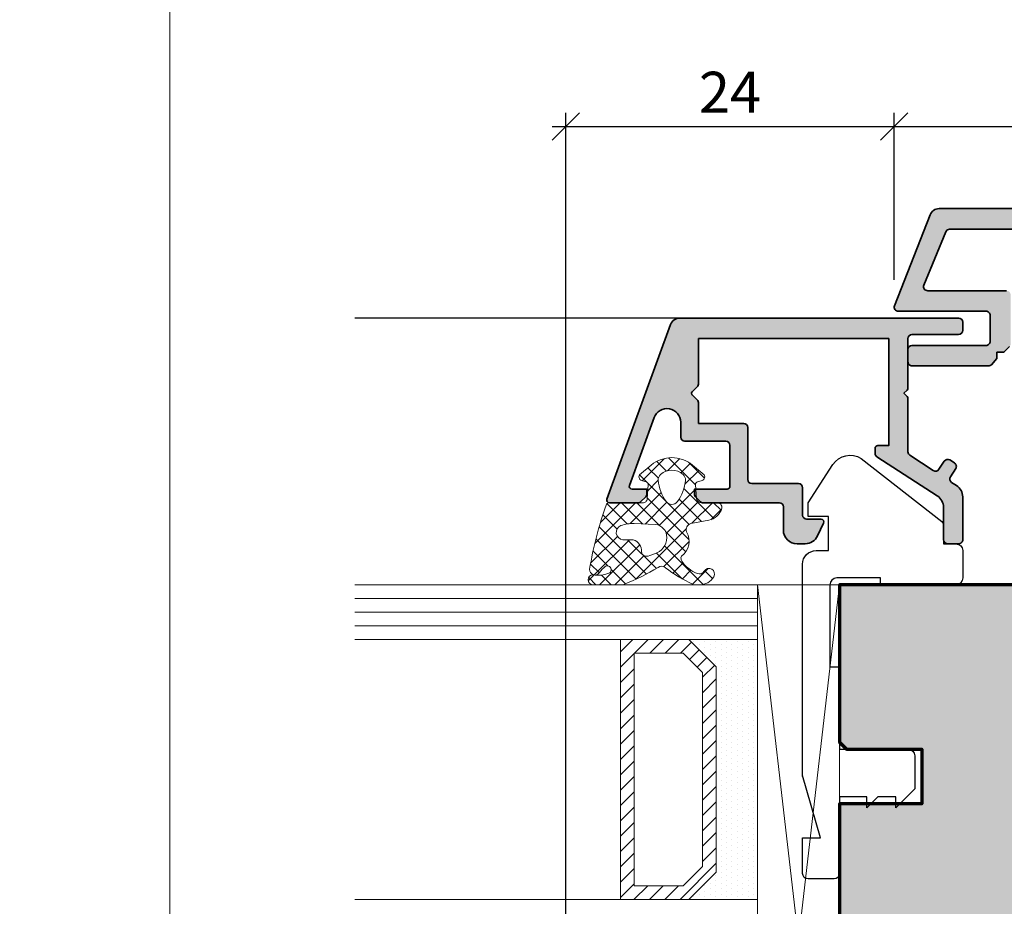
# Model space of a CAD drawing. Extents: x -427 to 10724, y -1070 to 3930.
# Drawn here: x 1213 to 1285, y 1281 to 1346 of the extents above; entities that cross this region are included whole.
import ezdxf

# ---------------------------------------------------------------- set-up
doc = ezdxf.new("R2010")
doc.units = 0
doc.layers.get('0').update_dxf_attribs({"linetype": 'CONTINUOUS', "lineweight": 5, "plot": 0})
doc.layers.get('Defpoints').update_dxf_attribs({"linetype": 'CONTINUOUS', "lineweight": 0})
for name, color, linetype, lineweight in [('ALU-SCHRAFF', 30, 'CONTINUOUS', 13), ('Aluminium', 40, 'CONTINUOUS', 35), ('Dichtung', 1, 'CONTINUOUS', 13), ('Dichtung-Schraff', 12, 'CONTINUOUS', 5), ('Flügel', 46, 'CONTINUOUS', 50), ('Glas', 94, 'CONTINUOUS', 13), ('Glas-Schraff', 70, 'CONTINUOUS', 5)]:
    doc.layers.add(name, color=color, linetype=linetype, lineweight=lineweight)
for name, color, linetype in [('BEM-1', 10, 'CONTINUOUS'), ('Klips', 252, 'CONTINUOUS'), ('PR Linie', 252, 'CONTINUOUS'), ('Schraffur Solid', 254, 'CONTINUOUS')]:
    doc.layers.add(name, color=color, linetype=linetype)
doc.styles.add('BEMASSUNG', font='ARIALN.TTF')
doc.dimstyles.new('BEM-1', dxfattribs={"dimtxt": 3, "dimasz": 2, "dimexe": 1, "dimexo": 2, "dimgap": 1, "dimtad": 1, "dimdec": 1, "dimdsep": 46, "dimtxsty": 'BEMASSUNG', "dimblk1": 'OBLIQUE', "dimblk2": 'OBLIQUE', "dimsah": 1, "dimcen": 0, "dimdle": 1, "dimclrd": 256, "dimclre": 256, "dimclrt": 7, "dimadec": 1, "dimazin": 2, "dimtfac": 1, "dimtdec": 1, "dimtix": 1, "dimtmove": 2, "dimatfit": 3, "dimfxl": 1, "dimtolj": 1, "dimarcsym": 0})

# ---------------------------------------------------------------- blocks, each defined once
blk = doc.blocks.new('_OBLIQUE')
at = {"color": 0, "linetype": 'ByBlock'}
blk.add_line((-0.5, -0.5), (0.5, 0.5), dxfattribs=at)
blk = doc.blocks.new('*D209')
at = {"layer": 'BEM-1', "lineweight": -2, "transparency": 16777216}
for p, q in [((1252.607065301378, 1253.414113159317), (1252.607065301378, 1339.069882507461)), ((1276.603999256546, 1326.869882507461), (1276.603999256546, 1339.069882507461)), ((1251.607065301378, 1338.069882507461), (1277.603999256546, 1338.069882507461))]:
    blk.add_line(p, q, dxfattribs=at)
at = {"layer": 'Defpoints', "color": 0, "transparency": 16777216}
for p in [(1276.603999256546, 1338.069882507461), (1276.603999256546, 1324.869882507461), (1252.607065301378, 1251.414113159317)]:
    blk.add_point(p, dxfattribs=at)
at = {"layer": 'BEM-1', "lineweight": -2, "transparency": 16777216, "xscale": 2, "yscale": 2, "zscale": 2, "rotation": 180}
blk.add_blockref('_OBLIQUE', (1252.607065301378, 1338.069882507461), dxfattribs=at)
at = {"layer": 'BEM-1', "lineweight": -2, "transparency": 16777216, "xscale": 2, "yscale": 2, "zscale": 2}
blk.add_blockref('_OBLIQUE', (1276.603999256546, 1338.069882507461), dxfattribs=at)
at = {"layer": 'BEM-1', "color": 7, "transparency": 16777216, "insert": (1264.605532278962, 1340.576021661622), "char_height": 3, "attachment_point": 5, "style": 'BEMASSUNG'}
blk.add_mtext('\\A1;24', dxfattribs=at)
blk = doc.blocks.new('*D210')
at = {"layer": 'BEM-1', "lineweight": -2, "transparency": 16777216}
for p, q in [((1276.603999256546, 1326.869882507461), (1276.603999256546, 1339.069882507461)), ((1346.603999256546, 1326.869882507461), (1346.603999256546, 1339.069882507461)), ((1275.603999256546, 1338.069882507461), (1347.603999256546, 1338.069882507461))]:
    blk.add_line(p, q, dxfattribs=at)
at = {"layer": 'Defpoints', "color": 0, "transparency": 16777216}
for p in [(1346.603999256546, 1338.069882507461), (1276.603999256546, 1324.869882507461), (1346.603999256546, 1324.869882507461)]:
    blk.add_point(p, dxfattribs=at)
at = {"layer": 'BEM-1', "lineweight": -2, "transparency": 16777216, "xscale": 2, "yscale": 2, "zscale": 2, "rotation": 180}
blk.add_blockref('_OBLIQUE', (1276.603999256546, 1338.069882507461), dxfattribs=at)
at = {"layer": 'BEM-1', "lineweight": -2, "transparency": 16777216, "xscale": 2, "yscale": 2, "zscale": 2}
blk.add_blockref('_OBLIQUE', (1346.603999256546, 1338.069882507461), dxfattribs=at)
at = {"layer": 'BEM-1', "color": 7, "transparency": 16777216, "insert": (1311.603999256546, 1340.601601470626), "char_height": 3, "attachment_point": 5, "style": 'BEMASSUNG'}
blk.add_mtext('\\A1;70', dxfattribs=at)

msp = doc.modelspace()

# ---------------------------------------------------------------- hatches: boundary and pattern name
at = {"layer": 'ALU-SCHRAFF'}
h = msp.add_hatch(color=256, dxfattribs=at)
edge = h.paths.add_edge_path()
edge.add_arc((1346.303999256545, 1324.869882507461), 0.3000000000002895, -89.99999999995657, 20.000000000062016, ccw=False)
edge.add_line((1346.303999256546, 1324.569882507461), (1334.099027378603, 1324.569882507461))
edge.add_arc((1334.099027378603, 1324.069882507461), 0.5, 90, 180)
edge.add_line((1333.599027378603, 1324.069882507461), (1333.599027378603, 1321.869882507461))
edge.add_arc((1333.299027378603, 1321.869882507461), 0.3000000000001819, -89.99999999995657, 8.691358743817545e-11, ccw=False)
edge.add_line((1333.299027378603, 1321.569882507461), (1331.399027378603, 1321.569882507461))
edge.add_arc((1331.399027378603, 1321.869882507461), 0.2999999999997272, 179.9999999999131, 270, ccw=False)
edge.add_line((1331.099027378603, 1321.869882507461), (1331.099027378603, 1322.269882507461))
edge.add_arc((1330.799027378602, 1322.269882507461), 0.3000000000004093, 0, 89.99999999991316)
edge.add_line((1330.799027378603, 1322.569882507462), (1323.399027378603, 1322.569882507461))
edge.add_arc((1323.399027378603, 1322.269882507461), 0.2999999999997272, 90, 180)
edge.add_line((1323.099027378603, 1322.269882507461), (1323.099027378603, 1321.869882507461))
edge.add_arc((1322.799027378603, 1321.869882507461), 0.3000000000001819, -89.99999999995657, 0, ccw=False)
edge.add_line((1322.799027378603, 1321.569882507461), (1320.899027378603, 1321.569882507461))
edge.add_arc((1320.899027378603, 1321.869882507461), 0.3000000000001819, 180, 269.9999999999566, ccw=False)
edge.add_line((1320.599027378603, 1321.869882507461), (1320.599027378603, 1323.769882507461))
edge.add_arc((1320.899027378603, 1323.769882507461), 0.3000000000001819, 90.00000000004343, 180, ccw=False)
edge.add_line((1320.899027378603, 1324.069882507462), (1331.299027378603, 1324.069882507461))
edge.add_arc((1331.309362860769, 1324.559547025294), 0.4897735826037372, 268.7908219457923, 361.2091780542071)
edge.add_arc((1333.299027378603, 1324.569882507461), 1.5, 90, 180, ccw=False)
edge.add_line((1333.299027378603, 1326.069882507461), (1344.161777246433, 1326.069882507461))
edge.add_arc((1344.161777246433, 1326.369882507461), 0.2999999999997272, 270, 380.0000000001065)
edge.add_line((1344.443685032668, 1326.472488550459), (1343.02420111903, 1330.372488550459))
edge.add_arc((1342.742293332795, 1330.269882507461), 0.2999999999997066, 20.00000000001004, 90.00000000004343)
edge.add_line((1342.742293332794, 1330.569882507461), (1280.64769029743, 1330.569882507462))
edge.add_arc((1280.647690297431, 1330.269882507461), 0.3000000000001819, 90.00000000008686, 160.0000000000345)
edge.add_line((1280.365782511195, 1330.372488550459), (1278.764313480423, 1326.472488550459))
edge.add_arc((1279.046221266659, 1326.369882507461), 0.3000000000000758, 159.9999999999232, 270)
edge.add_line((1279.046221266659, 1326.069882507461), (1284.807806615787, 1326.069882507462))
edge.add_arc((1284.807806615786, 1325.769882507461), 0.3000000000001819, 0, 89.9999999999132, ccw=False)
edge.add_line((1285.107806615787, 1325.769882507461), (1285.107806615787, 1322.194146576173))
edge.add_arc((1284.807806615787, 1322.194146576173), 0.2999999999997272, -44.999999999999886, 0, ccw=False)
edge.add_line((1285.019938650143, 1321.982014541817), (1284.609938650143, 1321.572014541817))
edge.add_line((1284.609938650143, 1321.572014541817), (1284.105674581431, 1321.572014541817))
edge.add_line((1284.105674581431, 1321.572014541817), (1284.105674581431, 1321.107750473105))
edge.add_line((1284.105674581431, 1321.107750473105), (1283.69567458143, 1320.657750473106))
edge.add_arc((1283.483542547074, 1320.869882507461), 0.2999999999997934, 270.0000000000868, 315.0000000001228, ccw=False)
edge.add_line((1283.483542547075, 1320.569882507461), (1277.907806615787, 1320.569882507461))
edge.add_arc((1277.907806615787, 1320.869882507461), 0.2999999999997272, 179.9999999999131, 270, ccw=False)
edge.add_line((1277.607806615787, 1320.869882507461), (1277.607806615787, 1321.769882507461))
edge.add_arc((1277.907806615787, 1321.769882507461), 0.3000000000001819, 90.00000000004343, 180, ccw=False)
edge.add_line((1277.907806615787, 1322.069882507462), (1283.307806615787, 1322.069882507461))
edge.add_arc((1283.307806615787, 1322.369882507461), 0.2999999999997272, 270, 360.0000000000869)
edge.add_line((1283.607806615786, 1322.369882507461), (1283.607806615787, 1324.269882507461))
edge.add_arc((1283.307806615786, 1324.269882507461), 0.3000000000001819, 0, 89.99999999995657)
edge.add_line((1283.307806615787, 1324.569882507462), (1276.903999256546, 1324.569882507461))
edge.add_arc((1276.903999256546, 1324.869882507461), 0.3000000000001819, 160.0000000000197, 270, ccw=False)
edge.add_line((1276.62209147031, 1324.972488550459), (1279.219677170849, 1331.609296607789))
edge.add_arc((1279.877462005399, 1331.369882507461), 0.699999999999827, 89.99999999996282, 159.9999999999656, ccw=False)
edge.add_line((1279.8774620054, 1332.069882507461), (1343.512521624825, 1332.069882507461))
edge.add_arc((1343.512521624825, 1331.369882507461), 0.7000000000002728, 20.000000000021714, 90.00000000001859, ccw=False)
edge.add_line((1344.170306459376, 1331.609296607789), (1346.585907042781, 1324.972488550459))
h = msp.add_hatch(color=256, dxfattribs=at)
edge = h.paths.add_edge_path()
edge.add_arc((1280.505095062801, 1307.869882507462), 0.3000000000001819, 180, 270, ccw=False)
edge.add_line((1280.205095062801, 1307.869882507462), (1280.205095062801, 1310.232039206664))
edge.add_arc((1279.205095062801, 1310.232039206664), 1, 0, 57.03993152388339)
edge.add_line((1279.749149465405, 1311.071089149758), (1275.34187874202, 1313.928839228002))
edge.add_arc((1275.505095062801, 1314.180554210931), 0.3000000000000234, 180.0000000000434, 237.0399315239267, ccw=False)
edge.add_line((1275.205095062801, 1314.18055421093), (1275.205095062801, 1314.549882507462))
edge.add_arc((1275.405095062801, 1314.549882507462), 0.2000000000000455, 90.00000000006509, 180.0000000000651, ccw=False)
edge.add_line((1275.405095062801, 1314.749882507462), (1276.205095062801, 1314.749882507462))
edge.add_line((1276.205095062801, 1314.749882507462), (1276.205095062801, 1318.569882507462))
edge.add_line((1276.205095062801, 1318.569882507462), (1276.205095062801, 1322.569882507462))
edge.add_line((1276.205095062801, 1322.569882507462), (1274.505095062801, 1322.569882507462))
edge.add_line((1274.505095062801, 1322.569882507462), (1263.405095062801, 1322.569882507461))
edge.add_line((1263.405095062801, 1322.569882507461), (1262.305095062801, 1322.569882507461))
edge.add_line((1262.305095062801, 1322.569882507461), (1262.305095062801, 1319.235567932411))
edge.add_arc((1262.105095062801, 1319.235567932411), 0.2000000000002728, -44.999999999999886, 0, ccw=False)
edge.add_line((1262.246516419038, 1319.094146576173), (1261.863673706564, 1318.711303863699))
edge.add_arc((1262.005095062801, 1318.569882507462), 0.200000000000291, 135, 225)
edge.add_line((1261.863673706564, 1318.428461151224), (1262.246516419038, 1318.045618438749))
edge.add_arc((1262.105095062801, 1317.904197082512), 0.1999999999996479, -6.508571459562518e-11, 44.999999999907914, ccw=False)
edge.add_line((1262.305095062801, 1317.904197082512), (1262.305095062801, 1316.369882507462))
edge.add_line((1262.305095062801, 1316.369882507462), (1265.602666513347, 1316.369882507463))
edge.add_arc((1265.602666513347, 1316.069882507463), 0.2999999999999545, -4.3428372009657323e-11, 89.99999999995657, ccw=False)
edge.add_line((1265.902666513347, 1316.069882507462), (1265.902666513347, 1312.269827694244))
edge.add_arc((1266.202666513347, 1312.269827694244), 0.3000000000001819, 180, 270)
edge.add_line((1266.202666513347, 1311.969827694244), (1269.605095062801, 1311.969827694244))
edge.add_arc((1269.605095062801, 1311.669827694244), 0.2999999999999545, -4.3428372009657323e-11, 89.99999999995657, ccw=False)
edge.add_line((1269.905095062801, 1311.669827694244), (1269.905095062801, 1309.669882507462))
edge.add_arc((1270.205095062801, 1309.669882507462), 0.3000000000001819, 180, 270)
edge.add_line((1270.205095062801, 1309.369882507462), (1271.262063620513, 1309.369882507462))
edge.add_arc((1271.262063620513, 1309.169882507462), 0.2000000000000455, -24.999999999986414, 90, ccw=False)
edge.add_line((1271.44332517792, 1309.085358855114), (1271.005884477486, 1308.147264245721))
edge.add_arc((1270.09957669045, 1308.569882507461), 0.9999999999994571, 269.999999999987, 335.0000000000074, ccw=False)
edge.add_line((1270.099576690449, 1307.569882507461), (1269.5050950628, 1307.569882507461))
edge.add_arc((1269.505095062801, 1308.569882507462), 1.000000000000227, 180.000000000013, 269.9999999999609, ccw=False)
edge.add_line((1268.505095062801, 1308.569882507461), (1268.505095062801, 1310.269827694244))
edge.add_arc((1268.205095062801, 1310.269827694244), 0.3000000000001819, 0, 90)
edge.add_line((1268.205095062801, 1310.569827694244), (1262.603693251337, 1310.569827694244))
edge.add_arc((1262.603693251337, 1310.769827694244), 0.1999999999995907, 224.9999999999079, 269.99999999993486, ccw=False)
edge.add_line((1262.4622718951, 1310.628406338007), (1262.079429182625, 1311.011249050481))
edge.add_arc((1262.220850538863, 1311.152670406718), 0.2000000000001302, 179.9999999998697, 224.9999999998618, ccw=False)
edge.add_line((1262.020850538863, 1311.152670406719), (1262.020850538863, 1311.569827694244))
edge.add_line((1262.020850538863, 1311.569827694244), (1264.402666513347, 1311.569827694244))
edge.add_arc((1264.402666513347, 1311.769827694244), 0.1999999999998181, 270, 360)
edge.add_line((1264.602666513347, 1311.769827694244), (1264.602666513347, 1314.769882507461))
edge.add_arc((1264.302666513347, 1314.769882507461), 0.3000000000001819, 0, 90)
edge.add_line((1264.302666513347, 1315.069882507461), (1261.305095062801, 1315.069882507461))
edge.add_arc((1261.305095062801, 1315.369882507462), 0.3000000000001819, 180, 270, ccw=False)
edge.add_line((1261.005095062801, 1315.369882507462), (1261.005095062801, 1316.456189908037))
edge.add_arc((1260.005095062801, 1316.456189908037), 1, 359.999999999987, 519.9999999999985)
edge.add_line((1259.065402442015, 1316.798210051363), (1257.260117967852, 1311.838231722909))
edge.add_arc((1257.44805649201, 1311.769827694244), 0.200000000000167, 159.9999999999585, 270)
edge.add_line((1257.44805649201, 1311.569827694244), (1258.520850538863, 1311.569827694244))
edge.add_line((1258.520850538863, 1311.569827694244), (1258.520850538862, 1311.152670406719))
edge.add_arc((1258.320850538863, 1311.152670406718), 0.1999999999993634, -44.99999999972363, 2.6062707547680475e-10, ccw=False)
edge.add_line((1258.4622718951, 1311.011249050482), (1258.079429182625, 1310.628406338007))
edge.add_arc((1257.938007826388, 1310.769827694244), 0.1999999999996479, 269.99999999993486, 314.9999999999079, ccw=False)
edge.add_line((1257.938007826388, 1310.569827694244), (1255.807072930772, 1310.569827694244))
edge.add_arc((1255.807072930772, 1310.769827694244), 0.1999999999998181, 159.9999999999974, 270.00000000006514, ccw=False)
edge.add_line((1255.619134406615, 1310.838231722909), (1260.267421884594, 1323.60929660779))
edge.add_arc((1260.925206719144, 1323.369882507462), 0.6999999999997493, 89.99999999998141, 159.9999999999831, ccw=False)
edge.add_line((1260.925206719144, 1324.069882507461), (1281.307072930772, 1324.069882507462))
edge.add_arc((1281.307072930772, 1323.769882507462), 0.3000000000001819, 0, 90, ccw=False)
edge.add_line((1281.607072930772, 1323.769882507462), (1281.607072930772, 1323.169882507462))
edge.add_arc((1281.307072930772, 1323.169882507462), 0.2999999999997272, -90, 0, ccw=False)
edge.add_line((1281.307072930772, 1322.869882507462), (1277.905095062801, 1322.869882507462))
edge.add_arc((1277.905095062801, 1322.569882507462), 0.3000000000001819, 90, 180)
edge.add_line((1277.605095062801, 1322.569882507462), (1277.605095062801, 1318.952725219936))
edge.add_arc((1277.405095062801, 1318.952725219936), 0.2000000000000455, -44.999999999861814, 1.3028511602897197e-10, ccw=False)
edge.add_line((1277.546516419039, 1318.811303863699), (1277.305095062801, 1318.569882507462))
edge.add_line((1277.305095062801, 1318.569882507462), (1277.546516419038, 1318.328461151224))
edge.add_arc((1277.405095062801, 1318.187039794987), 0.1999999999998087, 6.508571459562518e-11, 45.000000000045986, ccw=False)
edge.add_line((1277.605095062801, 1318.187039794987), (1277.605095062801, 1317.069882507462))
edge.add_line((1277.605095062801, 1317.069882507462), (1277.605095062801, 1314.29287984655))
edge.add_arc((1277.905095062801, 1314.29287984655), 0.2999999999997272, 180.0000000000434, 237.1010335003911)
edge.add_line((1277.742147271357, 1314.040990947899), (1279.456625215144, 1312.931889292704))
edge.add_arc((1279.619484079257, 1313.183835696489), 0.3000000000000807, 237.1212590013561, 326.9999999999785)
edge.add_line((1279.871085249641, 1313.020443985984), (1280.253406063413, 1313.60916641205))
edge.add_arc((1280.505007233797, 1313.445774701546), 0.3000000000000329, 57.03993152389029, 147.0000000000386, ccw=False)
edge.add_line((1280.668223554579, 1313.697489684474), (1281.003843613325, 1313.479867870581))
edge.add_arc((1280.840627292544, 1313.228152887653), 0.3000000000001471, -32.9999999999614, 57.03993152389029, ccw=False)
edge.add_line((1281.092228462927, 1313.064761177148), (1280.709375010601, 1312.475218559636))
edge.add_arc((1280.960976180985, 1312.311826849132), 0.2999999999998422, 147.0000000000149, 236.974927013348)
edge.add_line((1280.797474383904, 1312.060297204057), (1281.152078665818, 1311.829793808211))
edge.add_arc((1280.607072675549, 1310.991361657962), 1.00000000000019, 2.5977442419389263e-11, 56.974927013353806, ccw=False)
edge.add_line((1281.607072675549, 1310.991361657963), (1281.607072675548, 1307.869882501065))
edge.add_arc((1281.307072675548, 1307.869882501064), 0.2999999999999545, -90.00000045705002, 4.3428372009657323e-11, ccw=False)
edge.add_line((1281.307072673155, 1307.569882501065), (1280.505094807577, 1307.569882507462))
at = {"layer": 'Dichtung-Schraff'}
h = msp.add_hatch(dxfattribs=at)
h.set_pattern_fill('ANSI37', color=256, scale=0.25, angle=-90.00000000000001, style=0)
h.set_pattern_definition([(315, (-168.986081738627, 1495.827428428684), (0.5612660075668222, 0.5612660075668219), []), (44.99999999999999, (-168.986081738627, 1495.827428428684), (-0.5612660075668219, 0.5612660075668222), [])])
edge = h.paths.add_edge_path(flags=16)
edge.add_arc((1257.34313188717, 1307.074547604791), 0.7960408275167433, 3.085049445488012, 87.01712729559276)
edge.add_line((1257.384555810689, 1307.869509904296), (1256.771565820688, 1307.869509904296))
edge.add_arc((1256.833720392066, 1308.403074857249), 0.5371729235201749, 111.53530149213441, 263.35560492307815, ccw=False)
edge.add_arc((1257.476909659122, 1306.586570283563), 2.46392096768092, 87.23017039486342, 109.94213153629599, ccw=False)
edge.add_line((1257.595975729936, 1309.047612706147), (1259.150753813636, 1308.982673789168))
edge.add_arc((1259.058351000449, 1308.054395136881), 0.9328663013403999, -1.8568387302756264, 84.31538360338283, ccw=False)
edge.add_arc((1258.732566331321, 1308.041806776419), 1.258284765392386, 286.0943405692328, 359.19680164072673, ccw=False)
edge.add_line((1259.081387719809, 1306.832838542861), (1258.74318884676, 1306.720523534037))
edge.add_arc((1258.529565016154, 1307.054610699458), 0.3965468132547716, 170.8910215679292, 302.59588267198785, ccw=False)
edge = h.paths.add_edge_path()
edge.add_arc((1262.758460035584, 1307.048457071901), 1.732768422897218, 228.3318141557413, 251.5269229065402, ccw=False)
edge.add_arc((1262.367804933196, 1306.971089313436), 1.435530623036144, 203.3220027358742, 237.9717020927941, ccw=False)
edge.add_arc((1261.324578243824, 1306.522631154719), 0.2999999923689811, 149.4501553724329, 203.5502162072494, ccw=False)
edge.add_arc((1260.287992521304, 1307.754999404495), 1.331084594204918, 305.7788479380832, 390.6195703101095)
edge.add_arc((1261.909982544585, 1308.584449654165), 0.5000000000003132, 108.9999998092824, 197.6356866644514, ccw=False)
edge.add_line((1261.74719846893, 1309.057208942507), (1263.060785876376, 1309.288087559388))
edge.add_arc((1262.781932694963, 1310.538140706728), 1.280777876120136, 282.5752546833531, 343.3373034354446)
edge.add_arc((1263.677776990151, 1310.23264045821), 0.3368602469685664, 349.4380544616876, 454.8569655689106)
edge.add_line((1263.649255520941, 1310.568291097688), (1262.53365441882, 1310.568291097688))
edge.add_arc((1262.508473004603, 1310.926067630275), 0.3586616105632109, 192.5274949082437, 274.02601418348337, ccw=False)
edge.add_line((1262.158350398764, 1310.848271025126), (1262.088022469154, 1311.903189969272))
edge.add_arc((1262.287579500726, 1311.916493771376), 0.2000000000000896, 104.99999999991809, 183.814074834208, ccw=False)
edge.add_line((1262.235815691705, 1312.109678936634), (1262.491796627332, 1312.178268821614))
edge.add_arc((1262.468178751083, 1312.465766855957), 0.2884665038266431, 274.6962854317918, 390.4865853635092)
edge.add_line((1262.716764174178, 1312.612116475891), (1261.857005763748, 1313.325753338588))
edge.add_arc((1260.357090420142, 1311.518723063544), 2.348425952187921, 50.305820932052, 129.694179067948)
edge.add_line((1258.857175076535, 1313.325753338588), (1257.997417505947, 1312.612116389768))
edge.add_arc((1258.246003052338, 1312.465766896487), 0.2884665458209481, 149.5134487389849, 265.3037113594017)
edge.add_line((1258.222385156549, 1312.178268821613), (1258.478366092177, 1312.109678936634))
edge.add_arc((1258.426602283156, 1311.916493771376), 0.2000000000003955, -3.8140748342686948, 75.00000000003593, ccw=False)
edge.add_line((1258.626159314728, 1311.903189969271), (1258.555759537614, 1310.847193312575))
edge.add_arc((1258.256423990257, 1310.867149015732), 0.3000000000000513, 264.9989233390198, 356.18592516570385, ccw=False)
edge.add_line((1258.230271651506, 1310.568291097688), (1255.769703650158, 1310.568291097688))
edge.add_arc((1255.752268727138, 1310.369052136901), 0.2000003500900998, 84.99892333908151, 170.0697483496728)
edge.add_arc((1282.508950000485, 1300.963210174915), 28.55907941394914, 160.6975659193673, 170.4418531700582)
edge.add_arc((1254.745938249587, 1305.68748751264), 0.4000002693019437, 177.4331932783757, 325.9115665170941)
edge.add_arc((1256.733554877204, 1304.342355016676), 1.999999999464471, 127.6264697401304, 145.9115672555911, ccw=False)
edge.add_arc((1255.642857769976, 1305.674597941927), 0.283503090588538, -67.32077708342848, 117.36747077097911, ccw=False)
edge.add_arc((1254.991490229108, 1307.345202544726), 2.076529961022873, 259.325203708661, 291.48895278127327, ccw=False)
edge.add_arc((1254.615579444335, 1304.936348351976), 0.3683634379550492, 91.35861221099756, 267.4631979976272)
edge.add_line((1254.599275279599, 1304.568345910905), (1256.664735908881, 1304.568345910905))
edge.add_arc((1256.664735908881, 1305.068345910906), 0.5000000000004547, 270.0000000000521, 291.2464552211309)
edge.add_arc((1250.905200558985, 1319.881679528749), 16.39361822620128, 291.2464552210859, 301.0205485663815)
edge.add_arc((1259.619056022602, 1305.533434447446), 0.4000000041571765, 45.873009775027185, 131.5824391867532, ccw=False)
edge.add_arc((1266.299409476396, 1314.095622926644), 10.4623368021717, 232.2733395266424, 244.9773321897128)
edge.add_arc((1262.085572241638, 1305.068345910904), 0.4999999999981812, 244.9773321898267, 270.0000000001303)
edge.add_line((1262.085572241639, 1304.568345910905), (1262.381764285451, 1304.568345910905))
edge.add_arc((1262.391670209872, 1305.753281841697), 1.184977336247061, 269.5210252087626, 330.2900453706744)
edge.add_arc((1263.074466687854, 1305.365995724245), 0.3999999986890589, 329.9999998915785, 509.9999998915786)
edge.add_arc((1262.381646361161, 1305.765995724182), 0.4000000044539648, 244.4960050547508, 330.000000378712, ccw=False)
edge = h.paths.add_edge_path(flags=16)
edge.add_arc((1262.551041367685, 1312.520295723767), 3.199992648940182, 185.5049551960969, 215.651540269844, ccw=False)
edge.add_arc((1259.863501340061, 1312.261280465041), 0.5000000000001626, 131.1565061229491, 185.5049551960935, ccw=False)
edge.add_arc((1260.357089917825, 1311.696594432009), 1.249999999999949, 48.843404576645014, 131.1565061229432, ccw=False)
edge.add_arc((1260.8506793757, 1312.26127969574), 0.4999999999996532, -5.505007911787004, 48.84340457669941, ccw=False)
edge.add_arc((1258.163138967965, 1312.520297486775), 3.199993270228747, 324.3484231455153, 354.4949920881625, ccw=False)
edge.add_arc((1260.357089917825, 1310.946593709398), 0.4999998722141205, 215.6515402698612, 324.34842314553714, ccw=False)
h = msp.add_hatch(dxfattribs=at)
h.set_pattern_fill('DOTS', color=256, scale=0.25, angle=-90.00000000000001)
h.set_pattern_definition([(270, (-1559.023451464443, 1782.620970066943), (0.3968749999999999, -0.1984375000000001), [0, -0.396875])])
h.paths.add_polyline_path([(1263.607072930772, 1283.569882507461), (1263.607072930772, 1298.569882961186), (1261.607073384496, 1300.569882507461), (1266.607072930772, 1300.569882507461), (1266.607072930772, 1281.569882507461), (1261.607072930772, 1281.569882507461)])
at = {"layer": 'Glas-Schraff'}
h = msp.add_hatch(dxfattribs=at)
h.set_pattern_fill('ANSI31', color=256, scale=0.25, angle=89.99999999999999, style=0)
h.set_pattern_definition([(44.99999999999999, (918.9883036038359, 1223.598583132106), (0.5612660075668219, -0.5612660075668223), [])])
h.paths.add_polyline_path([(1262.607072930772, 1298.155669398812), (1261.192859368399, 1299.569882961186), (1257.607072930772, 1299.569882961186), (1257.607072930772, 1282.569882507461), (1261.192859368399, 1282.569882507461), (1262.607072930772, 1283.984096069835)], flags=16)
h.paths.add_polyline_path([(1263.607072930772, 1298.569882961186), (1261.607072930772, 1300.569882961186), (1256.607072930772, 1300.569882961186), (1256.607072930772, 1281.569882507461), (1261.607072930772, 1281.569882507461), (1263.607072930772, 1283.569882507461)])
at = {"layer": 'Schraffur Solid'}
h = msp.add_hatch(color=256, dxfattribs=at)
h.dxf.hatch_style = 1
edge = h.paths.add_edge_path()
edge.add_line((1278.607072930772, 1292.569882507462), (1278.607072930772, 1288.569882507462))
edge.add_line((1278.607072930772, 1288.569882507462), (1272.607072930772, 1288.569882507462))
edge.add_line((1272.607072930772, 1288.569882507462), (1272.607072930772, 1252.569882507462))
edge.add_line((1272.607072930772, 1252.569882507462), (1262.607072930772, 1252.482617492813))
edge.add_line((1262.607072930772, 1252.482617492813), (1262.607072930772, 1249.569882507462))
edge.add_line((1262.607072930772, 1249.569882507462), (1259.607072930772, 1249.569882507462))
edge.add_line((1259.607072930772, 1249.569882507462), (1259.607065301378, 1252.456215973038))
edge.add_line((1259.607065301378, 1252.456215973038), (1254.757074456651, 1252.41410934462))
edge.add_line((1254.757074456651, 1252.41410934462), (1253.607065301378, 1252.414113159317))
edge.add_line((1253.607065301378, 1252.414113159317), (1252.607065301378, 1251.414113159317))
edge.add_line((1252.607065301378, 1251.414113159317), (1252.607065301378, 1246.569882507462))
edge.add_line((1252.607065301378, 1246.569882507462), (1253.847169976671, 1232.395573730606))
edge.add_arc((1255.839557889616, 1232.569880630183), 1.999998122722254, 184.9998728263102, 269.9999413093577)
edge.add_line((1255.839555840928, 1230.569882507462), (1292.107064996835, 1230.569894651675))
edge.add_arc((1292.107065299631, 1233.069894651559), 2.49999999988383, 269.9999930604263, 359.9999999973319)
edge.add_line((1294.607065299515, 1233.069894651443), (1294.607056724082, 1244.346687929403))
edge.add_line((1294.607056724082, 1244.346687929403), (1294.107056724082, 1244.846687929403))
edge.add_line((1294.107056724082, 1244.846687929403), (1288.607056724082, 1244.846687929403))
edge.add_line((1288.607056724082, 1244.846687929403), (1288.607056724082, 1247.846687929403))
edge.add_line((1288.607056724082, 1247.846687929403), (1292.607056724082, 1247.846687929403))
edge.add_line((1292.607056724082, 1247.846687929403), (1292.607056724082, 1250.936687929403))
edge.add_line((1292.607056724082, 1250.936687929403), (1295.568540243369, 1250.936687929403))
edge.add_arc((1296.356602257395, 1249.662099496565), 1.498538424957951, 107.56096012642661, 121.72798104378481, ccw=False)
edge.add_line((1295.904462732884, 1251.09080074646), (1303.120155103494, 1251.144175115999))
edge.add_arc((1303.10706529942, 1252.644118000683), 1.50000000009524, 270.5000000315398, 360.0000000036651)
edge.add_line((1304.607065299515, 1252.644118000779), (1304.607065299515, 1256.569882506531))
edge.add_arc((1303.607065299515, 1256.569882506531), 1, 0, 90)
edge.add_line((1303.607065299515, 1257.569882506531), (1300.607065300446, 1257.569882506531))
edge.add_line((1300.607065300446, 1257.569882506531), (1300.607065300446, 1265.569882506531))
edge.add_line((1300.607065300446, 1265.569882506531), (1303.607065300446, 1265.569882506531))
edge.add_arc((1303.607065300446, 1266.569882506531), 1, 270, 360)
edge.add_line((1304.607065300446, 1266.569882506531), (1304.607065300446, 1273.569882506531))
edge.add_line((1304.607065300446, 1273.569882506531), (1310.120155102562, 1273.617994511526))
edge.add_arc((1310.107065299424, 1275.117937396214), 1.50000000009117, 270.4999999958096, 360.0000000035175)
edge.add_line((1311.607065299515, 1275.117937396306), (1311.607065299515, 1283.069889233939))
edge.add_arc((1311.107065299515, 1283.069889233939), 0.5, 0, 90)
edge.add_line((1311.107065299515, 1283.569889233939), (1306.603146893893, 1283.569889233939))
edge.add_line((1306.603146893893, 1283.569889233939), (1306.603146893893, 1286.569889233939))
edge.add_line((1306.603146893893, 1286.569889233939), (1312.86117870313, 1286.569889233939))
edge.add_arc((1314.603146893217, 1285.587266811812), 1.99999999993577, 90.49999998634769, 150.5731998385153, ccw=False)
edge.add_line((1314.585693822697, 1287.58719065788), (1323.11623669694, 1287.661635577239))
edge.add_arc((1323.103146893685, 1289.16157846181), 1.499999999975094, 270.5000000003038, 360.0000000079989)
edge.add_line((1324.60314689366, 1289.161578462019), (1324.603146893893, 1296.069882506996))
edge.add_line((1324.603146893893, 1296.069882506996), (1324.103146893893, 1296.569882506996))
edge.add_line((1324.103146893893, 1296.569882506996), (1315.603146893893, 1296.569882506996))
edge.add_line((1315.603146893893, 1296.569882506996), (1315.603146893893, 1299.569882507462))
edge.add_line((1315.603146893893, 1299.569882507462), (1321.603146893893, 1299.569882507462))
edge.add_line((1321.603146893893, 1299.569882507462), (1321.603146893893, 1304.569882507462))
edge.add_line((1321.603146893893, 1304.569882507462), (1272.607072930772, 1304.569882507462))
edge.add_line((1272.607072930772, 1304.569882507462), (1272.607072930772, 1293.069882507462))
edge.add_line((1272.607072930772, 1293.069882507462), (1273.107072930772, 1292.569882507462))
edge.add_line((1273.107072930772, 1292.569882507462), (1278.607072930772, 1292.569882507462))

# ---------------------------------------------------------------- linework, layer by layer
for points in [[(723.6860323207848, 929.5375667323915), (1223.686032320785, 929.5375667323915), (1223.686032320785, 1429.537566732391), (723.6860323207848, 1429.537566732391)], [(1223.686032320785, 929.5375667323915), (1723.686032320785, 929.5375667323915), (1723.686032320785, 1429.537566732391), (1223.686032320785, 1429.537566732391)]]:
    msp.add_lwpolyline(points, close=True)
at = {"layer": 'Aluminium'}
for points in [[(1285.019938650143, 1321.982014541817), (1284.609938650143, 1321.572014541817), (1284.105674581431, 1321.572014541817), (1284.105674581431, 1321.107750473105), (1283.69567458143, 1320.657750473106, -0.19891236737985), (1283.483542547075, 1320.569882507461), (1277.907806615787, 1320.569882507461, -0.4142135623733171), (1277.607806615787, 1320.869882507461), (1277.607806615787, 1321.769882507461, -0.4142135623729841), (1277.907806615787, 1322.069882507462), (1283.307806615787, 1322.069882507461, 0.4142135623733172), (1283.607806615786, 1322.369882507461), (1283.607806615787, 1324.269882507461, 0.4142135623729841), (1283.307806615787, 1324.569882507462), (1276.903999256546, 1324.569882507461, -0.5205670505516372), (1276.62209147031, 1324.972488550459), (1279.219677170849, 1331.609296607789, -0.3152987888789676), (1279.8774620054, 1332.069882507461), (1343.512521624825, 1332.069882507461, -0.3152987888789688)], [(1342.742293332794, 1330.569882507461), (1280.64769029743, 1330.569882507462, 0.3152987888788695), (1280.365782511195, 1330.372488550459), (1278.764313480423, 1326.472488550459, 0.5205670505521721), (1279.046221266659, 1326.069882507461), (1284.807806615787, 1326.069882507462, -0.414213562372873)], [(1280.505095062801, 1307.569882507462, -0.414213562373095), (1280.205095062801, 1307.869882507462), (1280.205095062801, 1310.232039206664, 0.2541531268525047), (1279.749149465405, 1311.071089149758), (1275.34187874202, 1313.928839228002, -0.2541531268525048), (1275.205095062801, 1314.18055421093), (1275.205095062801, 1314.549882507462, -0.414213562373095), (1275.405095062801, 1314.749882507462), (1276.205095062801, 1314.749882507462), (1276.205095062801, 1318.569882507462), (1276.205095062801, 1322.569882507462), (1274.505095062801, 1322.569882507462), (1263.405095062801, 1322.569882507461), (1262.305095062801, 1322.569882507461), (1262.305095062801, 1319.235567932411, -0.1989123673797416), (1262.246516419038, 1319.094146576173), (1261.863673706564, 1318.711303863699, 0.414213562373095), (1261.863673706564, 1318.428461151224), (1262.246516419038, 1318.045618438749, -0.1989123673795744), (1262.305095062801, 1317.904197082512), (1262.305095062801, 1316.369882507462), (1265.602666513347, 1316.369882507463, -0.414213562373095), (1265.902666513347, 1316.069882507462), (1265.902666513347, 1312.269827694244, 0.414213562373095), (1266.202666513347, 1311.969827694244), (1269.605095062801, 1311.969827694244, -0.414213562373095), (1269.905095062801, 1311.669827694244), (1269.905095062801, 1309.669882507462, 0.414213562373095), (1270.205095062801, 1309.369882507462), (1271.262063620513, 1309.369882507462, -0.5486187866265807), (1271.44332517792, 1309.085358855114), (1271.005884477486, 1308.147264245721, -0.29147341958616), (1270.099576690449, 1307.569882507461), (1269.5050950628, 1307.569882507461, -0.4142135623728952), (1268.505095062801, 1308.569882507461), (1268.505095062801, 1310.269827694244, 0.414213562373095), (1268.205095062801, 1310.569827694244), (1262.603693251337, 1310.569827694244, -0.1989123673796998), (1262.4622718951, 1310.628406338007), (1262.079429182625, 1311.011249050481, -0.1989123673796162), (1262.020850538863, 1311.152670406719), (1262.020850538863, 1311.569827694244), (1264.402666513347, 1311.569827694244, 0.4142135623731616), (1264.602666513347, 1311.769827694244), (1264.602666513347, 1314.769882507461, 0.414213562373095), (1264.302666513347, 1315.069882507461), (1261.305095062801, 1315.069882507461, -0.414213562373095), (1261.005095062801, 1315.369882507462), (1261.005095062801, 1316.456189908037, 0.8390996311772688), (1259.065402442015, 1316.798210051363), (1257.260117967852, 1311.838231722909, 0.5205670505517546), (1257.44805649201, 1311.569827694244), (1258.520850538863, 1311.569827694244), (1258.520850538862, 1311.152670406719, -0.1989123673796162), (1258.4622718951, 1311.011249050482), (1258.079429182625, 1310.628406338007, -0.1989123673795744), (1257.938007826388, 1310.569827694244), (1255.807072930772, 1310.569827694244, -0.5205670505517546), (1255.619134406615, 1310.838231722909), (1260.267421884594, 1323.60929660779, -0.3152987888789763), (1260.925206719144, 1324.069882507461), (1281.307072930772, 1324.069882507462, -0.414213562373095), (1281.607072930772, 1323.769882507462), (1281.607072930772, 1323.169882507462, -0.414213562373095), (1281.307072930772, 1322.869882507462), (1277.905095062801, 1322.869882507462, 0.414213562373095), (1277.605095062801, 1322.569882507462), (1277.605095062801, 1318.952725219936, -0.1989123673796162), (1277.546516419039, 1318.811303863699), (1277.305095062801, 1318.569882507462), (1277.546516419038, 1318.328461151224, -0.1989123673796162), (1277.605095062801, 1318.187039794987), (1277.605095062801, 1317.069882507462), (1277.605095062801, 1314.29287984655, 0.254436974965331), (1277.742147271357, 1314.040990947899), (1279.456625215144, 1312.931889292704, 0.4135938280579747), (1279.871085249641, 1313.020443985984), (1280.253406063413, 1313.60916641205, -0.4140094491074555), (1280.668223554579, 1313.697489684474), (1281.003843613325, 1313.479867870581, -0.4144177051026292), (1281.092228462927, 1313.064761177148), (1280.709375010601, 1312.475218559636, 0.4140853963006006), (1280.797474383904, 1312.060297204057), (1281.152078665818, 1311.829793808211, -0.2538511918154846), (1281.607072675549, 1310.991361657963), (1281.607072675548, 1307.869882501065, -0.4142135647095564), (1281.307072673155, 1307.569882501065), (1280.505094807577, 1307.569882507462)]]:
    msp.add_lwpolyline(points, format="xyb", dxfattribs=at)
at = {"layer": 'Defpoints'}
msp.add_lwpolyline([(1405.686032320785, 1148.537566732391), (1405.686032320785, 1429.537566732391), (1223.686032320785, 1429.537566732391), (1223.686032320785, 1148.537566732391)], close=True, dxfattribs=at)
at = {"layer": 'Dichtung'}
for points in [[(1262.209416747854, 1305.404973614245, -0.1015547335609615), (1261.606488431248, 1305.754066161012, -0.1523504037813362), (1261.049565177825, 1306.402765359134, -0.2405405698090551), (1261.066222060397, 1306.67511747511, 0.3880788686660689), (1261.433481468639, 1308.432967890829, -0.4072563332642505), (1261.74719846893, 1309.057208942507), (1263.060785876376, 1309.288087559388, 0.2715161774450152), (1264.008929917825, 1310.170894490889, 0.4954198411469994), (1263.649255520941, 1310.568291097688), (1262.53365441882, 1310.568291097688, -0.3713927146547691), (1262.158350398764, 1310.848271025126), (1262.088022469154, 1311.903189969272, -0.3581211251902233), (1262.235815691705, 1312.109678936634), (1262.491796627332, 1312.178268821614, 0.5531135300945892), (1262.716764174178, 1312.612116475891), (1261.857005763748, 1313.325753338588, 0.3609508226262356), (1258.857175076535, 1313.325753338588), (1257.997417505947, 1312.612116389768, 0.5531133174867723), (1258.222385156549, 1312.178268821613), (1258.478366092177, 1312.109678936634, -0.3581211251902232), (1258.626159314728, 1311.903189969271), (1258.555759537614, 1310.847193312575, -0.4202945576624323), (1258.230271651506, 1310.568291097688), (1255.769703650158, 1310.568291097688, 0.3892345409722817), (1255.555264699924, 1310.403542038284, 0.04254311260245058), (1254.346339307604, 1305.705401222674, 0.7568317658447399), (1255.077207871047, 1305.463298633924, -0.07995350772335863), (1255.512532629514, 1305.926370379134, -1.04177303090996), (1255.752168475728, 1305.413015886004, -0.1412695105255995), (1254.606845534592, 1305.304608234726, 0.9665710688002442), (1254.599275279599, 1304.568345910905), (1256.664735908881, 1304.568345910905, 0.09297164257110793), (1256.845926096915, 1304.602330765486, 0.04267340233225346), (1259.353577225508, 1305.832635068467, -0.3924466254841874), (1259.897556427854, 1305.820553808688, 0.05548846916852902), (1261.874083846977, 1304.615275652641, 0.1096179060540704), (1262.085572241639, 1304.568345910905), (1262.381764285451, 1304.568345910905, 0.271548838712771), (1263.420876847854, 1305.165995724245, 0.9999999999997461), (1262.728056527854, 1305.565995724245, -0.3914125590000173)], [(1259.950801629193, 1310.65516670527, -0.1323032362705666), (1259.365807387324, 1312.213314545796, -0.2416873756797514), (1259.534442288219, 1312.637737820396, -0.3754426150667474), (1261.179739014282, 1312.637736538228, -0.2416872067245955), (1261.348373284305, 1312.213313318585, -0.1323031646533379), (1260.763378020374, 1310.655166445846, -0.5133615513276976)], [(1258.138019050497, 1307.117389134296, 0.3835240373715174), (1257.384555810689, 1307.869509904296), (1256.771565820688, 1307.869509904296, -0.7800237205193319), (1256.636537956615, 1308.90274858771, -0.09942531525253133), (1257.595975729936, 1309.047612706147), (1259.150753813636, 1308.982673789168, -0.3947787954016818), (1259.990727461497, 1308.024168144635, -0.3302463034505158), (1259.081387719809, 1306.832838542861), (1258.74318884676, 1306.720523534037, -0.6475782372697513)]]:
    msp.add_lwpolyline(points, format="xyb", close=True, dxfattribs=at)
msp.add_lwpolyline([(1263.607072930772, 1283.569882507461), (1263.607072930772, 1298.569882961186), (1261.607073384496, 1300.569882507461), (1266.607072930772, 1300.569882507461), (1266.607072930772, 1281.569882507461), (1261.607072930772, 1281.569882507461)], close=True, dxfattribs=at)
at = {"layer": 'Flügel', "linetype": 'Continuous', "lineweight": 70}
msp.add_lwpolyline([(1321.603146893893, 1304.569882507462), (1272.607072930772, 1304.569882507462), (1272.607072930772, 1293.069882507462), (1273.107072930772, 1292.569882507462), (1278.607072930772, 1292.569882507462), (1278.607072930772, 1288.569882507462), (1272.607072930772, 1288.569882507462), (1272.607072930772, 1252.569882507462), (1262.607072930772, 1252.482617492813), (1262.607072930772, 1249.569882507462), (1259.607072930772, 1249.569882507462), (1259.607065301378, 1252.456215973038), (1254.757074456651, 1252.41410934462), (1253.607065301378, 1252.414113159317), (1252.607065301378, 1251.414113159317), (1252.607065301378, 1246.569882507462), (1253.847169976671, 1232.395573730606, 0.3888790758553053), (1255.839555840928, 1230.569882507462), (1292.107064996835, 1230.569894651675, 0.4142135978342309)], format="xyb", dxfattribs=at)
at = {"layer": 'Glas'}
for p, q in [((1237.201835895664, 1304.569882507461), (1266.607072930772, 1304.569882507461)), ((1266.607072930772, 1304.569882507461), (1266.607072930772, 1300.569882507461)), ((1266.607072930772, 1300.569882507461), (1237.201835895664, 1300.569882507461)), ((1237.201835895664, 1281.569882507461), (1266.607072930772, 1281.569882507461)), ((1266.607072930772, 1281.569882507461), (1266.607072930772, 1277.569882507461))]:
    msp.add_line(p, q, dxfattribs=at)
at = {"layer": 'Glas', "linetype": 'Continuous'}
for points in [[(1263.607072930772, 1298.569882961186), (1261.607072930772, 1300.569882961186), (1256.607072930772, 1300.569882961186), (1256.607072930772, 1281.569882507461), (1261.607072930772, 1281.569882507461), (1263.607072930772, 1283.569882507461)], [(1262.607072930772, 1298.155669398812), (1261.192859368399, 1299.569882961186), (1257.607072930772, 1299.569882961186), (1257.607072930772, 1282.569882507461), (1261.192859368399, 1282.569882507461), (1262.607072930772, 1283.984096069835)]]:
    msp.add_lwpolyline(points, close=True, dxfattribs=at)
at = {"layer": 'Glas-Schraff'}
for p, q in [((1272.607072930772, 1304.569882507461), (1266.607072490856, 1252.517523494834)), ((1266.607072930772, 1304.569882507461), (1272.607072930772, 1252.569882507462)), ((1266.607072930772, 1303.569882507461), (1237.201835895664, 1303.569882507461)), ((1266.607072930772, 1302.569882507461), (1237.201835895664, 1302.569882507461)), ((1266.607072930772, 1301.569882507461), (1237.201835895664, 1301.569882507461))]:
    msp.add_line(p, q, dxfattribs=at)
msp.add_lwpolyline([(1272.607072930772, 1304.569882507461), (1272.607072930772, 1252.569882507462), (1266.607072490856, 1252.517523494834), (1266.607072930772, 1304.569882507461)], close=True, dxfattribs=at)
at = {"layer": 'Klips'}
msp.add_lwpolyline([(1269.907091812615, 1290.569882507462), (1269.907091812615, 1306.069882507462, -0.414213562373095), (1270.907091812615, 1307.069882507462), (1271.807091812615, 1307.069882507462), (1271.807091812615, 1309.569882507462), (1270.307091812615, 1309.569882507462), (1270.307091812615, 1310.569882507462), (1272.12780573476, 1313.361734973462, -0.4097108166873389), (1274.184174212396, 1313.811247429), (1280.084446602727, 1309.191582220379, -0.1808294574598842), (1280.207091812615, 1308.863552705884), (1280.207091812615, 1307.569882507462), (1281.107091812615, 1307.569882507462, -0.414213562373095), (1281.607091812615, 1307.069882507462), (1281.607091812615, 1305.069882507462, -0.414213562373095), (1281.107091812615, 1304.569882507462), (1275.607091812615, 1304.569882507462), (1275.607091812615, 1305.069882507462), (1272.407091812615, 1305.069882507462, 0.414213562373095), (1271.907091812615, 1304.569882507462), (1271.907091812615, 1298.569882507462), (1272.607091812615, 1298.569882507462), (1272.607091812615, 1292.569882507462), (1277.607091812615, 1292.569882507462, -0.414213562373095), (1278.107091812615, 1292.069882507462), (1278.107091812615, 1289.669882507462), (1276.707091812615, 1288.269882507462), (1276.707091812615, 1289.064615510179), (1275.401824815332, 1289.064615510179), (1274.607091812615, 1288.269882507462), (1274.607091812615, 1289.064615510179), (1272.607091812615, 1289.064615510179), (1272.607091812615, 1283.469882507462, -0.414213562373095), (1272.207091812615, 1283.069882507462), (1270.307091812615, 1283.069882507462, -0.414213562373095), (1269.907091812615, 1283.469882507462), (1269.907091812615, 1286.069882507461), (1271.207091812615, 1286.069882507462), (1269.907091812615, 1290.639643680957)], format="xyb", dxfattribs=at)
at = {"layer": 'PR Linie'}
msp.add_line((1260.925206719144, 1324.069882507461), (1237.201835895664, 1324.069882507461), dxfattribs=at)

# ---------------------------------------------------------------- dimensions: what is measured, and where the dimension line sits
at = {"layer": 'BEM-1'}
for base, p1, p2, picture, middle in [((1276.603999256546, 1338.069882507461), (1252.607065301378, 1251.414113159317), (1276.603999256546, 1324.869882507461), '*D209', (1264.605532278962, 1340.576021661622)), ((1346.603999256546, 1338.069882507461), (1276.603999256546, 1324.869882507461), (1346.603999256546, 1324.869882507461), '*D210', (1311.603999256546, 1340.601601470626))]:
    dim = msp.add_linear_dim(base=base, p1=p1, p2=p2, dimstyle='BEM-1', dxfattribs=at)
    dim.commit()
    dim.dimension.update_dxf_attribs({"geometry": picture, "text_midpoint": middle})

doc.saveas('drawing.dxf')
